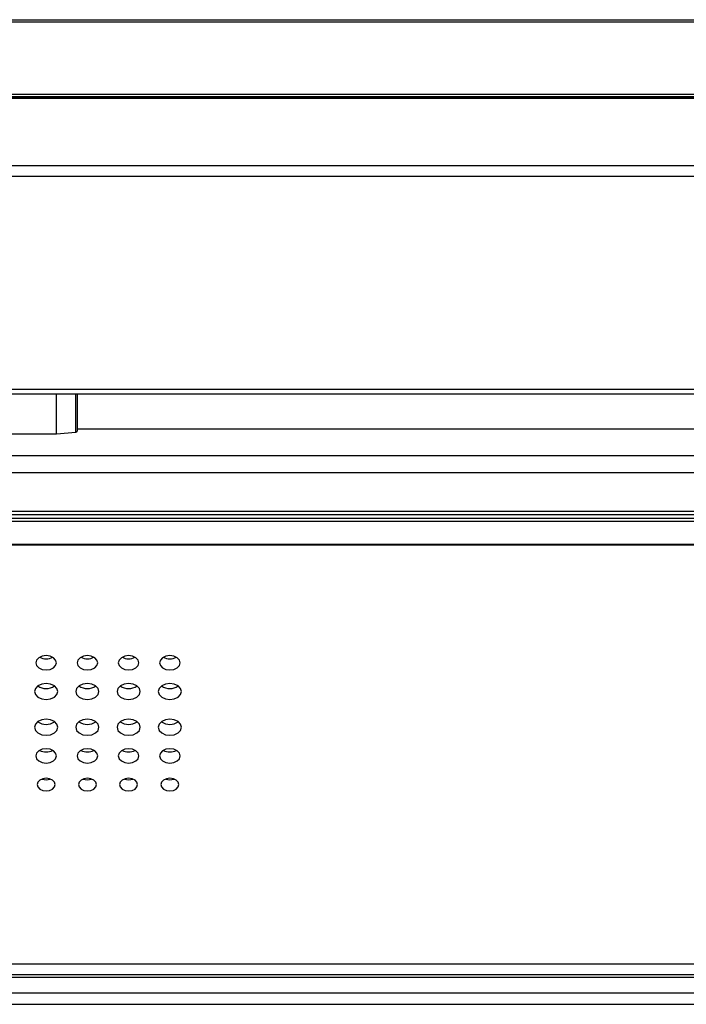
# Model space of a CAD drawing. Extents: x 1 to 842, y 1 to 595.
# Drawn here: x 337 to 402, y 215 to 311 of the extents above; entities that cross this region are included whole.
import ezdxf

# ---------------------------------------------------------------- set-up
doc = ezdxf.new("R2010")
doc.units = 0
doc.layers.get('0').update_dxf_attribs({"linetype": 'CONTINUOUS'})

msp = doc.modelspace()

# ---------------------------------------------------------------- linework, layer by layer
at = {"color": 7, "linetype": 'CONTINUOUS'}
for p, q in [((275.25534, 310.96498), (528.25534, 310.96498)), ((528.25534, 303.37469), (275.25534, 303.37469)), ((528.25534, 296.78745), (275.25534, 296.78745)), ((275.25534, 274.67096), (528.25534, 274.67096)), ((340.75534, 272.11801), (340.75534, 274.67096)), ((342.64575, 270.94016), (342.64575, 274.67096)), ((342.75534, 274.67096), (342.75534, 272.28746)), ((342.75534, 272.28746), (342.75534, 271.04974)), ((340.75534, 270.77477), (340.75534, 272.11801)), ((328.75534, 270.77477), (340.75534, 270.77477)), ((340.75534, 270.77477), (342.64575, 270.94016)), ((342.64575, 270.94016), (342.75534, 271.04974)), ((342.75534, 271.27477), (505.35534, 271.27477)), ((275.25534, 262.94377), (528.25534, 262.94377)), ((275.25534, 260.02499), (528.25534, 260.02499)), ((269.25534, 219.37854), (534.25534, 219.37854)), ((269.25534, 215.43633), (534.25534, 215.43633))]:
    msp.add_line(p, q, dxfattribs=at)
at = {"color": 8, "linetype": 'CONTINUOUS'}
for p, q in [((528.25534, 310.72027), (275.25534, 310.72027)), ((275.25534, 303.74859), (528.25534, 303.74859)), ((528.25534, 303.49657), (275.25534, 303.49657)), ((528.25534, 303.31545), (275.25534, 303.31545)), ((528.25534, 295.76523), (275.25534, 295.76523)), ((275.25534, 275.10836), (528.25534, 275.10836)), ((275.25534, 268.68324), (528.25534, 268.68324)), ((528.25534, 266.98647), (275.25534, 266.98647)), ((275.25534, 263.27987), (528.25534, 263.27987)), ((275.25534, 262.58811), (528.25534, 262.58811)), ((275.25534, 262.30531), (528.25534, 262.30531)), ((275.25534, 260.0812), (528.25534, 260.0812)), ((269.25534, 218.34322), (534.25534, 218.34322)), ((269.25534, 218.06042), (534.25534, 218.06042)), ((269.25534, 216.56042), (534.25534, 216.56042))]:
    msp.add_line(p, q, dxfattribs=at)
at = {"color": 7, "linetype": 'CONTINUOUS', "flags": 128}
for points in [[(340.75534, 248.56997), (340.67922, 248.83595), (340.46245, 249.06143), (340.13803, 249.2121), (339.75534, 249.265), (339.37266, 249.2121), (339.04824, 249.06143), (338.83146, 248.83595), (338.75534, 248.56997), (338.83146, 248.30399), (339.04824, 248.07851), (339.37266, 247.92784), (339.75534, 247.87494), (340.13803, 247.92784), (340.46245, 248.07851), (340.67922, 248.30399), (340.75534, 248.56997)], [(344.75534, 248.56997), (344.67922, 248.83595), (344.46245, 249.06143), (344.13803, 249.2121), (343.75534, 249.265), (343.37266, 249.2121), (343.04824, 249.06143), (342.83146, 248.83595), (342.75534, 248.56997), (342.83146, 248.30399), (343.04824, 248.07851), (343.37266, 247.92784), (343.75534, 247.87494), (344.13803, 247.92784), (344.46245, 248.07851), (344.67922, 248.30399), (344.75534, 248.56997)], [(348.75534, 248.56997), (348.67922, 248.83595), (348.46245, 249.06143), (348.13803, 249.2121), (347.75534, 249.265), (347.37266, 249.2121), (347.04824, 249.06143), (346.83146, 248.83595), (346.75534, 248.56997), (346.83146, 248.30399), (347.04824, 248.07851), (347.37266, 247.92784), (347.75534, 247.87494), (348.13803, 247.92784), (348.46245, 248.07851), (348.67922, 248.30399), (348.75534, 248.56997)], [(352.75534, 248.56997), (352.67922, 248.83595), (352.46245, 249.06143), (352.13803, 249.2121), (351.75534, 249.265), (351.37266, 249.2121), (351.04824, 249.06143), (350.83146, 248.83595), (350.75534, 248.56997), (350.83146, 248.30399), (351.04824, 248.07851), (351.37266, 247.92784), (351.75534, 247.87494), (352.13803, 247.92784), (352.46245, 248.07851), (352.67922, 248.30399), (352.75534, 248.56997)], [(340.88034, 245.78983), (340.79471, 246.08906), (340.55084, 246.34273), (340.18586, 246.51223), (339.75534, 246.57175), (339.32482, 246.51223), (338.95985, 246.34273), (338.71598, 246.08906), (338.63034, 245.78983), (338.71598, 245.49061), (338.95985, 245.23694), (339.32482, 245.06744), (339.75534, 245.00792), (340.18586, 245.06744), (340.55084, 245.23694), (340.79471, 245.49061), (340.88034, 245.78983)], [(344.88034, 245.78983), (344.79471, 246.08906), (344.55084, 246.34273), (344.18586, 246.51223), (343.75534, 246.57175), (343.32482, 246.51223), (342.95985, 246.34273), (342.71598, 246.08906), (342.63034, 245.78983), (342.71598, 245.49061), (342.95985, 245.23694), (343.32482, 245.06744), (343.75534, 245.00792), (344.18586, 245.06744), (344.55084, 245.23694), (344.79471, 245.49061), (344.88034, 245.78983)], [(348.88034, 245.78983), (348.79471, 246.08906), (348.55084, 246.34273), (348.18586, 246.51223), (347.75534, 246.57175), (347.32482, 246.51223), (346.95985, 246.34273), (346.71598, 246.08906), (346.63034, 245.78983), (346.71598, 245.49061), (346.95985, 245.23694), (347.32482, 245.06744), (347.75534, 245.00792), (348.18586, 245.06744), (348.55084, 245.23694), (348.79471, 245.49061), (348.88034, 245.78983)], [(352.88034, 245.78983), (352.79471, 246.08906), (352.55084, 246.34273), (352.18586, 246.51223), (351.75534, 246.57175), (351.32482, 246.51223), (350.95985, 246.34273), (350.71598, 246.08906), (350.63034, 245.78983), (350.71598, 245.49061), (350.95985, 245.23694), (351.32482, 245.06744), (351.75534, 245.00792), (352.18586, 245.06744), (352.55084, 245.23694), (352.79471, 245.49061), (352.88034, 245.78983)], [(340.88034, 242.31467), (340.79471, 242.61389), (340.55084, 242.86756), (340.18586, 243.03706), (339.75534, 243.09658), (339.32482, 243.03706), (338.95985, 242.86756), (338.71598, 242.61389), (338.63034, 242.31467), (338.71598, 242.01544), (338.95985, 241.76177), (339.32482, 241.59227), (339.75534, 241.53275), (340.18586, 241.59227), (340.55084, 241.76177), (340.79471, 242.01544), (340.88034, 242.31467)], [(344.88034, 242.31467), (344.79471, 242.61389), (344.55084, 242.86756), (344.18586, 243.03706), (343.75534, 243.09658), (343.32482, 243.03706), (342.95985, 242.86756), (342.71598, 242.61389), (342.63034, 242.31467), (342.71598, 242.01544), (342.95985, 241.76177), (343.32482, 241.59227), (343.75534, 241.53275), (344.18586, 241.59227), (344.55084, 241.76177), (344.79471, 242.01544), (344.88034, 242.31467)], [(348.88034, 242.31467), (348.79471, 242.61389), (348.55084, 242.86756), (348.18586, 243.03706), (347.75534, 243.09658), (347.32482, 243.03706), (346.95985, 242.86756), (346.71598, 242.61389), (346.63034, 242.31467), (346.71598, 242.01544), (346.95985, 241.76177), (347.32482, 241.59227), (347.75534, 241.53275), (348.18586, 241.59227), (348.55084, 241.76177), (348.79471, 242.01544), (348.88034, 242.31467)], [(352.88034, 242.31467), (352.79471, 242.61389), (352.55084, 242.86756), (352.18586, 243.03706), (351.75534, 243.09658), (351.32482, 243.03706), (350.95985, 242.86756), (350.71598, 242.61389), (350.63034, 242.31467), (350.71598, 242.01544), (350.95985, 241.76177), (351.32482, 241.59227), (351.75534, 241.53275), (352.18586, 241.59227), (352.55084, 241.76177), (352.79471, 242.01544), (352.88034, 242.31467)], [(340.75534, 239.53453), (340.67922, 239.80051), (340.46245, 240.02599), (340.13803, 240.17666), (339.75534, 240.22956), (339.37266, 240.17666), (339.04824, 240.02599), (338.83146, 239.80051), (338.75534, 239.53453), (338.83146, 239.26855), (339.04824, 239.04307), (339.37266, 238.8924), (339.75534, 238.8395), (340.13803, 238.8924), (340.46245, 239.04307), (340.67922, 239.26855), (340.75534, 239.53453)], [(344.75534, 239.53453), (344.67922, 239.80051), (344.46245, 240.02599), (344.13803, 240.17666), (343.75534, 240.22956), (343.37266, 240.17666), (343.04824, 240.02599), (342.83146, 239.80051), (342.75534, 239.53453), (342.83146, 239.26855), (343.04824, 239.04307), (343.37266, 238.8924), (343.75534, 238.8395), (344.13803, 238.8924), (344.46245, 239.04307), (344.67922, 239.26855), (344.75534, 239.53453)], [(348.75534, 239.53453), (348.67922, 239.80051), (348.46245, 240.02599), (348.13803, 240.17666), (347.75534, 240.22956), (347.37266, 240.17666), (347.04824, 240.02599), (346.83146, 239.80051), (346.75534, 239.53453), (346.83146, 239.26855), (347.04824, 239.04307), (347.37266, 238.8924), (347.75534, 238.8395), (348.13803, 238.8924), (348.46245, 239.04307), (348.67922, 239.26855), (348.75534, 239.53453)], [(352.75534, 239.53453), (352.67922, 239.80051), (352.46245, 240.02599), (352.13803, 240.17666), (351.75534, 240.22956), (351.37266, 240.17666), (351.04824, 240.02599), (350.83146, 239.80051), (350.75534, 239.53453), (350.83146, 239.26855), (351.04824, 239.04307), (351.37266, 238.8924), (351.75534, 238.8395), (352.13803, 238.8924), (352.46245, 239.04307), (352.67922, 239.26855), (352.75534, 239.53453)], [(340.63034, 236.75439), (340.56374, 236.98712), (340.37406, 237.18442), (340.09019, 237.31626), (339.75534, 237.36255), (339.42049, 237.31626), (339.13662, 237.18442), (338.94695, 236.98712), (338.88034, 236.75439), (338.94695, 236.52166), (339.13662, 236.32436), (339.42049, 236.19253), (339.75534, 236.14624), (340.09019, 236.19253), (340.37406, 236.32436), (340.56374, 236.52166), (340.63034, 236.75439)], [(344.63034, 236.75439), (344.56374, 236.98712), (344.37406, 237.18442), (344.09019, 237.31626), (343.75534, 237.36255), (343.42049, 237.31626), (343.13662, 237.18442), (342.94695, 236.98712), (342.88034, 236.75439), (342.94695, 236.52166), (343.13662, 236.32436), (343.42049, 236.19253), (343.75534, 236.14624), (344.09019, 236.19253), (344.37406, 236.32436), (344.56374, 236.52166), (344.63034, 236.75439)], [(348.63034, 236.75439), (348.56374, 236.98712), (348.37406, 237.18442), (348.09019, 237.31626), (347.75534, 237.36255), (347.42049, 237.31626), (347.13662, 237.18442), (346.94695, 236.98712), (346.88034, 236.75439), (346.94695, 236.52166), (347.13662, 236.32436), (347.42049, 236.19253), (347.75534, 236.14624), (348.09019, 236.19253), (348.37406, 236.32436), (348.56374, 236.52166), (348.63034, 236.75439)], [(352.63034, 236.75439), (352.56374, 236.98712), (352.37406, 237.18442), (352.09019, 237.31626), (351.75534, 237.36255), (351.42049, 237.31626), (351.13662, 237.18442), (350.94695, 236.98712), (350.88034, 236.75439), (350.94695, 236.52166), (351.13662, 236.32436), (351.42049, 236.19253), (351.75534, 236.14624), (352.09019, 236.19253), (352.37406, 236.32436), (352.56374, 236.52166), (352.63034, 236.75439)]]:
    msp.add_lwpolyline(points, dxfattribs=at)
at = {"color": 7, "linetype": 'CONTINUOUS'}
for centre, radius, start, end in [((339.75534, 250.28995), 1.33875, 241.8820845, 298.1179155), ((343.75534, 250.28995), 1.33875, 241.8820845, 298.1179155), ((347.75534, 250.28995), 1.33875, 241.8820845, 298.1179155), ((351.75534, 250.28995), 1.33875, 241.8820845, 298.1179155), ((339.75534, 247.49348), 1.42111, 235.0214842, 304.9785158), ((343.75534, 247.49348), 1.42111, 235.0214842, 304.9785158), ((347.75534, 247.49348), 1.42111, 235.0214842, 304.9785158), ((351.75534, 247.49348), 1.42111, 235.0214842, 304.9785158), ((339.75534, 244.01831), 1.42111, 235.0214842, 304.9785158), ((343.75534, 244.01831), 1.42111, 235.0214842, 304.9785158), ((347.75534, 244.01831), 1.42111, 235.0214842, 304.9785158), ((351.75534, 244.01831), 1.42111, 235.0214842, 304.9785158), ((339.75534, 241.25451), 1.33875, 241.8820845, 298.1179155), ((343.75534, 241.25451), 1.33875, 241.8820845, 298.1179155), ((347.75534, 241.25451), 1.33875, 241.8820845, 298.1179155), ((351.75534, 241.25451), 1.33875, 241.8820845, 298.1179155), ((339.75534, 238.43025), 1.20649, 250.4058338, 289.5941662), ((343.75534, 238.43025), 1.20649, 250.4058338, 289.5941662), ((347.75534, 238.43025), 1.20649, 250.4058338, 289.5941662), ((351.75534, 238.43025), 1.20649, 250.4058338, 289.5941662)]:
    msp.add_arc(centre, radius, start, end, dxfattribs=at)

doc.saveas('drawing.dxf')
